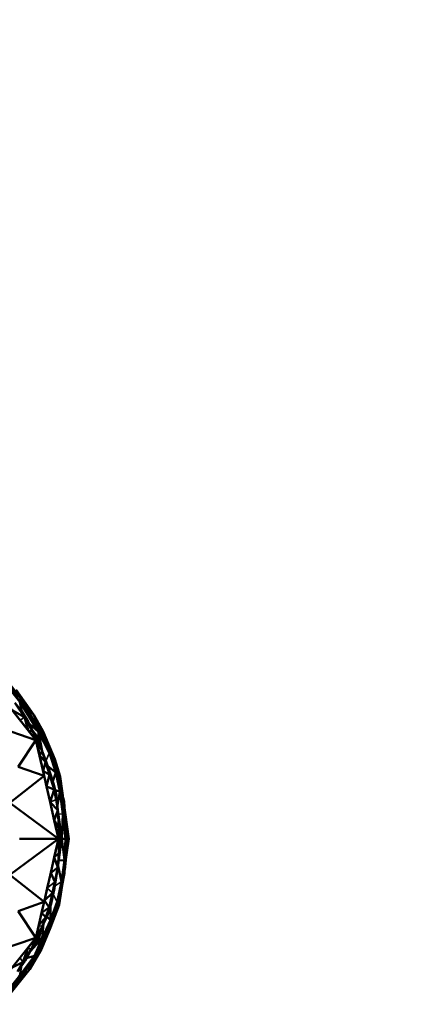
# Model space of a CAD drawing. Units: millimetres. Extents: x 3202 to 23642, y 18748 to 32554.
# Drawn here: x 14118 to 14224, y 29106 to 29362 of the extents above; entities that cross this region are included whole.
import ezdxf

# ---------------------------------------------------------------- set-up
doc = ezdxf.new("R2010")
doc.units = ezdxf.units.MM
doc.layers.add('MD_Visible', color=7, linetype='Continuous', lineweight=50)
doc.layers.add('MD_Visible Narrow', color=7, linetype='Continuous', lineweight=35)
doc.styles.get("Standard").update_dxf_attribs({"font": 'arial.ttf'})
doc.dimstyles.get("Standard").update_dxf_attribs({"dimtxt": 200, "dimasz": 100, "dimexe": 0.18, "dimexo": 0.0625, "dimgap": 50, "dimtad": 1, "dimdec": 0, "dimlfac": 0.1, "dimrnd": 5, "dimzin": 0, "dimdsep": 46, "dimtxsty": 'Standard', "dimcen": 0.09, "dimadec": 0, "dimazin": 0, "dimtfac": 1, "dimtdec": 0, "dimtofl": 0, "dimtmove": 0, "dimatfit": 3, "dimfxl": 50, "dimfxlon": 1, "dimtolj": 1, "dimtzin": 0, "dimarcsym": 0})

# ---------------------------------------------------------------- blocks, each defined once
blk = doc.blocks.new('CustomObjectsInViewport5_0')
at = {"layer": 'MD_Visible'}
for p, q in [((10350.33, 10132.09), (10341.12, 10143.75)), ((10347.01, 10136.26), (10343.45, 10140.77)), ((10346.69, 10135.51), (10343.27, 10140.44)), ((10343.27, 10140.44), (10347.01, 10136.26)), ((10343.55, 10139.39), (10346.69, 10135.51)), ((10345.77, 10138.69), (10350.33, 10132.09)), ((10350.91, 10125.57), (10342.67, 10135.9)), ((10346.69, 10135.51), (10347.01, 10136.26)), ((10347.01, 10136.26), (10349.32, 10132.36)), ((10344.73, 10133.32), (10347.91, 10131.54)), ((10344.73, 10133.32), (10346.79, 10130.74)), ((10345.4, 10135.3), (10347.22, 10133.09)), ((10347.91, 10131.54), (10345.4, 10135.3)), ((10349.32, 10132.36), (10346.69, 10135.51)), ((10351.57, 10127.7), (10346.69, 10135.51)), ((10346.69, 10135.51), (10347.12, 10133.22)), ((10347.22, 10133.09), (10347.91, 10131.54)), ((10349.01, 10130.24), (10347.22, 10133.09)), ((10348.5, 10133.74), (10350.33, 10132.09)), ((10350.91, 10125.57), (10334.74, 10131.03)), ((10346.79, 10130.74), (10348.85, 10128.15)), ((10347.91, 10131.54), (10349.01, 10130.24)), ((10350.21, 10127.64), (10347.91, 10131.54)), ((10347.91, 10131.54), (10348.85, 10128.15)), ((10352.26, 10127.49), (10349.32, 10132.36)), ((10349.32, 10132.36), (10351.57, 10127.7)), ((10350.33, 10132.09), (10353.07, 10126.61)), ((10352.77, 10127.83), (10350.33, 10132.09)), ((10351.36, 10125.13), (10348.85, 10128.15)), ((10348.85, 10128.15), (10350.91, 10125.57)), ((10349.01, 10130.24), (10350.21, 10127.64)), ((10349.28, 10129.66), (10351.57, 10127.7)), ((10350.06, 10127.97), (10351.68, 10125.94)), ((10351.68, 10125.94), (10350.06, 10127.97)), ((10351.95, 10128), (10353.07, 10126.61)), ((10353.07, 10126.61), (10351.95, 10128)), ((10346.3, 10118.62), (10350.91, 10125.57)), ((10350.21, 10127.64), (10351.36, 10125.13)), ((10351.6, 10125.25), (10350.21, 10127.64)), ((10350.91, 10125.57), (10351.36, 10125.13)), ((10350.91, 10125.57), (10351.84, 10121.52)), ((10353.05, 10116.22), (10350.91, 10125.57)), ((10351.57, 10127.7), (10351.68, 10125.94)), ((10351.57, 10127.7), (10352.26, 10127.49)), ((10354.42, 10122.12), (10351.57, 10127.7)), ((10352.54, 10122.7), (10351.57, 10127.7)), ((10351.68, 10125.94), (10351.6, 10125.25)), ((10351.68, 10125.94), (10352.23, 10123.54)), ((10352.23, 10123.54), (10351.68, 10125.94)), ((10353.07, 10126.61), (10352.26, 10127.49)), ((10352.26, 10127.49), (10354.42, 10122.12)), ((10352.26, 10127.49), (10354.62, 10122.7)), ((10352.77, 10127.83), (10355.84, 10120.56)), ((10355.84, 10120.56), (10353.07, 10126.61)), ((10354.62, 10122.7), (10353.07, 10126.61)), ((10351.36, 10125.13), (10351.6, 10125.25)), ((10351.36, 10125.13), (10352.56, 10122.65)), ((10351.84, 10121.52), (10351.36, 10125.13)), ((10352.56, 10122.65), (10351.6, 10125.25)), ((10352.56, 10122.65), (10351.84, 10121.52)), ((10353.44, 10119.86), (10351.84, 10121.52)), ((10351.84, 10121.52), (10352.76, 10117.47)), ((10353.53, 10120.22), (10352.56, 10122.65)), ((10353.44, 10119.86), (10352.56, 10122.65)), ((10354.42, 10122.12), (10354.62, 10122.7)), ((10356.1, 10117.11), (10354.42, 10122.12)), ((10354.62, 10122.7), (10356.1, 10117.11)), ((10357.04, 10114.93), (10354.62, 10122.7)), ((10355.84, 10120.56), (10357.27, 10116.08)), ((10356.54, 10116.54), (10355.84, 10120.56)), ((10355.92, 10118.53), (10355.84, 10120.56)), ((10346.3, 10118.62), (10353.05, 10116.22)), ((10352.76, 10117.47), (10353.44, 10119.86)), ((10353.53, 10120.22), (10353.44, 10119.86)), ((10353.44, 10119.86), (10354.49, 10116.61)), ((10353.44, 10119.86), (10354.36, 10117.72)), ((10354.36, 10117.72), (10353.53, 10120.22)), ((10354.02, 10118.74), (10356.1, 10117.11)), ((10354.36, 10117.72), (10354.49, 10116.61)), ((10354.36, 10117.72), (10355.62, 10113.97)), ((10355.08, 10115.2), (10354.36, 10117.72)), ((10353.05, 10116.22), (10344.07, 10109.19)), ((10354.49, 10116.61), (10352.76, 10117.47)), ((10352.76, 10117.47), (10353.68, 10113.43)), ((10356.79, 10099.8), (10353.05, 10116.22)), ((10354.49, 10116.61), (10353.68, 10113.43)), ((10354.49, 10116.61), (10355.08, 10115.2)), ((10355.66, 10112.68), (10354.49, 10116.61)), ((10355.08, 10115.2), (10355.66, 10112.68)), ((10355.62, 10113.97), (10355.08, 10115.2)), ((10355.33, 10114.83), (10356.1, 10117.11)), ((10356.1, 10117.11), (10357.12, 10112.18)), ((10357.04, 10114.93), (10356.1, 10117.11)), ((10357.27, 10116.08), (10359.46, 10099.8)), ((10353.68, 10113.43), (10354.61, 10109.38)), ((10353.68, 10113.43), (10355.66, 10112.68)), ((10355.66, 10112.68), (10354.61, 10109.38)), ((10355.62, 10113.97), (10355.66, 10112.68)), ((10355.62, 10113.97), (10356.27, 10111.07)), ((10356.27, 10111.07), (10355.66, 10112.68)), ((10356.22, 10109.99), (10355.66, 10112.68)), ((10357.04, 10114.93), (10358.28, 10107.96)), ((10357.12, 10112.18), (10357.04, 10114.93)), ((10357.12, 10112.18), (10355.95, 10112.51)), ((10356.22, 10109.99), (10356.27, 10111.07)), ((10356.22, 10109.99), (10356.63, 10107.25)), ((10356.27, 10111.07), (10356.63, 10107.25)), ((10357.12, 10112.18), (10356.51, 10108.51)), ((10357.12, 10112.18), (10357.96, 10106.25)), ((10357.12, 10112.18), (10358.28, 10107.96)), ((10358.01, 10110.61), (10358.25, 10109.42)), ((10356.79, 10099.8), (10344.07, 10109.19)), ((10356.63, 10107.25), (10354.61, 10109.38)), ((10354.61, 10109.38), (10355.7, 10104.59)), ((10357.96, 10106.25), (10358.28, 10107.96)), ((10358.25, 10109.42), (10358.2, 10109.18)), ((10358.25, 10109.42), (10358.49, 10107.01)), ((10358.28, 10107.96), (10358.66, 10099.8)), ((10355.7, 10104.59), (10356.63, 10107.25)), ((10356.63, 10107.25), (10356.87, 10102.66)), ((10357.11, 10103.54), (10356.63, 10107.25)), ((10357.65, 10099.8), (10357.96, 10106.25)), ((10357.96, 10106.25), (10358.66, 10099.8)), ((10359.46, 10099.8), (10358.36, 10106.1)), ((10356.87, 10102.66), (10355.7, 10104.59)), ((10355.7, 10104.59), (10356.79, 10099.8)), ((10356.79, 10099.8), (10356.87, 10102.66)), ((10356.87, 10102.66), (10357.11, 10103.54)), ((10356.87, 10102.66), (10357.1, 10099.8)), ((10357.11, 10103.54), (10357.1, 10099.8)), ((10357.65, 10099.8), (10357.11, 10103.54)), ((10359.46, 10099.8), (10358.48, 10103.77)), ((10358.53, 10102.68), (10359.18, 10099.8)), ((10359.18, 10099.8), (10358.53, 10102.68)), ((10356.79, 10099.8), (10344.07, 10090.42)), ((10346.66, 10099.8), (10356.79, 10099.8)), ((10356.79, 10099.8), (10346.66, 10099.8)), ((10353.05, 10083.39), (10356.79, 10099.8)), ((10356.79, 10099.8), (10355.7, 10095.02)), ((10356.79, 10099.8), (10357.1, 10099.8)), ((10356.79, 10099.8), (10356.88, 10096.08)), ((10357.1, 10099.8), (10356.79, 10099.8)), ((10356.88, 10096.08), (10357.1, 10099.8)), ((10357.1, 10099.8), (10357.65, 10099.8)), ((10357.24, 10096.93), (10357.1, 10099.8)), ((10357.65, 10099.8), (10357.1, 10099.8)), ((10357.65, 10099.8), (10357.24, 10096.93)), ((10357.65, 10099.8), (10358.66, 10099.8)), ((10357.65, 10099.8), (10358.36, 10094.27)), ((10358.66, 10099.8), (10357.65, 10099.8)), ((10358.36, 10094.27), (10358.66, 10099.8)), ((10358.4, 10091.41), (10358.66, 10099.8)), ((10359.46, 10099.8), (10358.44, 10092.64)), ((10358.45, 10092.75), (10359.46, 10099.8)), ((10359.18, 10099.8), (10358.5, 10094.45)), ((10359.18, 10099.8), (10358.57, 10096.62)), ((10358.57, 10096.62), (10359.18, 10099.8)), ((10358.66, 10099.8), (10359.18, 10099.8)), ((10359.18, 10099.8), (10358.66, 10099.8)), ((10359.18, 10099.8), (10359.46, 10099.8)), ((10359.46, 10099.8), (10359.18, 10099.8)), ((10355.7, 10095.02), (10354.78, 10090.97)), ((10356.88, 10096.08), (10355.7, 10095.02)), ((10355.7, 10095.02), (10356.63, 10092.36)), ((10356.63, 10092.36), (10357.24, 10096.93)), ((10356.88, 10096.08), (10356.63, 10092.36)), ((10357.24, 10096.93), (10356.88, 10096.08)), ((10356.63, 10092.36), (10354.78, 10090.97)), ((10355.86, 10088.61), (10356.63, 10092.36)), ((10356.23, 10089.62), (10356.63, 10092.36)), ((10357.61, 10088.64), (10356.68, 10092.72)), ((10358.36, 10094.27), (10356.88, 10094.19)), ((10358.36, 10094.27), (10357.61, 10088.64)), ((10358.36, 10094.27), (10358.4, 10091.41)), ((10358.67, 10094.26), (10358.41, 10091.61)), ((10353.05, 10083.39), (10344.07, 10090.42)), ((10354.78, 10090.97), (10353.85, 10086.92)), ((10354.78, 10090.97), (10355.86, 10088.61)), ((10356.23, 10089.62), (10355.73, 10086.91)), ((10356.23, 10089.62), (10355.86, 10088.61)), ((10358.4, 10091.41), (10357.33, 10085.58)), ((10357.61, 10088.64), (10358.4, 10091.41)), ((10357.68, 10087.29), (10358.34, 10090.87)), ((10358.34, 10090.87), (10358.32, 10090.98)), ((10358.37, 10091.25), (10358.34, 10090.87)), ((10353.85, 10086.92), (10353.12, 10083.7)), ((10355.73, 10086.91), (10354.9, 10082.88)), ((10355.08, 10084.4), (10355.73, 10086.91)), ((10355.24, 10085.73), (10355.86, 10088.61)), ((10355.24, 10085.73), (10355.73, 10086.91)), ((10355.86, 10088.61), (10355.73, 10086.91)), ((10356.41, 10083.35), (10357.61, 10088.64)), ((10356.98, 10082.63), (10357.71, 10087.64)), ((10357.8, 10088.16), (10357.01, 10082.57)), ((10357.61, 10088.64), (10357.33, 10085.58)), ((10355.24, 10085.73), (10353.12, 10083.7)), ((10354.33, 10081.89), (10355.24, 10085.73)), ((10355.08, 10084.4), (10354.33, 10081.89)), ((10354.9, 10082.88), (10355.08, 10084.4)), ((10355.24, 10085.73), (10355.08, 10084.4)), ((10355.65, 10079.87), (10357.33, 10085.58)), ((10357.33, 10085.58), (10356.41, 10083.35)), ((10357.44, 10086.2), (10356.98, 10082.63)), ((10353.05, 10083.39), (10346.3, 10080.99)), ((10350.91, 10074.04), (10353.05, 10083.39)), ((10353.12, 10083.7), (10352.38, 10080.48)), ((10352.38, 10080.48), (10354.33, 10081.89)), ((10353.12, 10083.7), (10354.33, 10081.89)), ((10354.33, 10081.89), (10353.48, 10079.41)), ((10353.82, 10079.61), (10354.9, 10082.88)), ((10353.82, 10079.61), (10354.33, 10081.89)), ((10354.33, 10081.89), (10354.9, 10082.88)), ((10354.73, 10078.57), (10354.7, 10082.27)), ((10354.71, 10076.73), (10356.98, 10082.63)), ((10357.01, 10082.57), (10354.71, 10076.73)), ((10356.41, 10083.35), (10354.73, 10078.57)), ((10356.41, 10083.35), (10355.65, 10079.87)), ((10357.01, 10082.57), (10356.16, 10080.49)), ((10356.73, 10081.96), (10357.01, 10082.57)), ((10357.01, 10082.57), (10356.98, 10082.63)), ((10346.3, 10080.99), (10350.91, 10074.04)), ((10352.38, 10080.48), (10351.65, 10077.26)), ((10351.65, 10077.26), (10353.48, 10079.41)), ((10353.48, 10079.41), (10352.38, 10080.48)), ((10353.82, 10079.61), (10352.56, 10076.96)), ((10353.48, 10079.41), (10352.56, 10076.96)), ((10353.12, 10073.65), (10355.65, 10079.87)), ((10353.48, 10079.41), (10353.82, 10079.61)), ((10353.79, 10079.55), (10354.73, 10078.57)), ((10355.65, 10079.87), (10354.71, 10076.73)), ((10355.65, 10079.87), (10354.73, 10078.57)), ((10349.36, 10065.87), (10354.71, 10076.73)), ((10351.65, 10077.26), (10350.91, 10074.04)), ((10351.65, 10077.26), (10351.09, 10073.95)), ((10351.09, 10073.95), (10352.56, 10076.96)), ((10351.6, 10074.36), (10352.56, 10076.96)), ((10354.71, 10076.73), (10352.33, 10071.06)), ((10352.52, 10073.9), (10354.73, 10078.57)), ((10352.92, 10077.71), (10352.52, 10073.9)), ((10354.73, 10078.57), (10353.12, 10073.65)), ((10353.12, 10073.65), (10354.71, 10076.73)), ((10350.91, 10074.04), (10334.74, 10068.58)), ((10342.67, 10063.71), (10350.91, 10074.04)), ((10350.91, 10074.04), (10348.85, 10071.45)), ((10351.6, 10074.36), (10349.65, 10070.93)), ((10350.91, 10074.04), (10351.09, 10073.95)), ((10351.6, 10074.36), (10351.09, 10073.95)), ((10351.6, 10074.36), (10351.68, 10073.67)), ((10352.23, 10076.07), (10351.68, 10073.67)), ((10351.68, 10073.67), (10352.23, 10076.07)), ((10354.25, 10075.79), (10352.33, 10071.06)), ((10348.85, 10071.45), (10351.09, 10073.95)), ((10352.52, 10073.9), (10349.45, 10070.55)), ((10353.12, 10073.65), (10349.51, 10067)), ((10351.09, 10073.95), (10349.65, 10070.93)), ((10351.68, 10073.67), (10350.04, 10071.61)), ((10350.04, 10071.61), (10351.68, 10073.67)), ((10350.54, 10069.33), (10352.52, 10073.9)), ((10350.54, 10069.33), (10353.12, 10073.65)), ((10351.68, 10073.67), (10352.52, 10073.9)), ((10353.12, 10073.65), (10352.52, 10073.9)), ((10346.68, 10064.14), (10350.54, 10069.33)), ((10348.85, 10071.45), (10346.79, 10068.87)), ((10348.85, 10071.45), (10347.52, 10067.62)), ((10347.52, 10067.62), (10349.65, 10070.93)), ((10347.79, 10064.91), (10350.54, 10069.33)), ((10348.06, 10067.97), (10349.65, 10070.93)), ((10348.46, 10068.71), (10350.54, 10069.33)), ((10352.33, 10071.06), (10349.36, 10065.87)), ((10349.51, 10067), (10350.54, 10069.33)), ((10346.79, 10068.87), (10344.73, 10066.29)), ((10344.73, 10066.29), (10347.52, 10067.62)), ((10348.06, 10067.97), (10346.09, 10065.26)), ((10347.52, 10067.62), (10346.09, 10065.26)), ((10347.18, 10066.76), (10346.68, 10064.14)), ((10347.52, 10067.62), (10348.06, 10067.97)), ((10347.79, 10064.91), (10349.51, 10067)), ((10349.36, 10065.87), (10342.02, 10056.67)), ((10343.27, 10058.83), (10349.36, 10065.87)), ((10343.31, 10059.9), (10346.68, 10064.14)), ((10344.65, 10060.75), (10347.79, 10064.91)), ((10344.65, 10060.75), (10346.68, 10064.14)), ((10347.79, 10064.91), (10346.68, 10064.14)), ((10348.93, 10066.29), (10349.36, 10065.87))]:
    blk.add_line(p, q, dxfattribs=at)
at = {"layer": 'MD_Visible Narrow'}
for p, q in [((10347.86, 10131.5), (10346.85, 10130.78)), ((10348.92, 10128.13), (10350.14, 10127.67)), ((10354.37, 10122.02), (10353.58, 10120.29)), ((10354.69, 10109.41), (10356.14, 10109.96)), ((10358.24, 10109.43), (10358.15, 10109.6)), ((10357.9, 10106.25), (10356.81, 10106.3)), ((10358.33, 10090.87), (10358.29, 10090.76)), ((10355.76, 10088.53), (10353.95, 10087.01)), ((10357.52, 10088.58), (10355.93, 10087.55)), ((10353.92, 10086.86), (10355.18, 10085.79)), ((10355.45, 10085.21), (10356.36, 10083.45)), ((10356.99, 10082.73), (10357.05, 10084.53)), ((10352.51, 10076.97), (10351.69, 10077.24)), ((10349.61, 10070.96), (10348.89, 10071.43)), ((10347.48, 10067.69), (10346.83, 10068.81))]:
    blk.add_line(p, q, dxfattribs=at)
blk = doc.blocks.new('*D5')
at = {"color": 0, "lineweight": -2, "transparency": 16777216}
for p, q in [((7612.82, 32084.33), (7612.82, 32134.33)), ((19614.3, 32084.33), (19614.3, 32134.33)), ((7812.82, 32134.15), (19414.3, 32134.15))]:
    blk.add_line(p, q, dxfattribs=at)
at = {"color": 0, "transparency": 16777216}
for points in [[(7812.82, 32167.48), (7812.82, 32100.82), (7612.82, 32134.15)], [(19414.3, 32167.48), (19414.3, 32100.82), (19614.3, 32134.15)]]:
    blk.add_solid(points, dxfattribs=at)
at = {"layer": 'Defpoints', "color": 0, "transparency": 16777216}
for p in [(19614.3, 32134.15), (7612.82, 29153.16, 250), (19614.3, 29153.16, 250)]:
    blk.add_point(p, dxfattribs=at)
at = {"color": 0, "transparency": 16777216, "insert": (13613.56, 32357.32), "char_height": 300, "attachment_point": 5}
blk.add_mtext('\\A1;1200', dxfattribs=at)

msp = doc.modelspace()

# ---------------------------------------------------------------- block references
msp.add_blockref('CustomObjectsInViewport5_0', (3771.15, 19048.89))

# ---------------------------------------------------------------- dimensions: what is measured, and where the dimension line sits
dim = msp.add_linear_dim(base=(19614.3, 32134.15), p1=(7612.82, 29153.16, 250), p2=(19614.3, 29153.16, 250), dimstyle='Standard', override={"dimtxt": 300, "dimasz": 200, "dimgap": 70})
dim.commit()
dim.dimension.update_dxf_attribs({"geometry": '*D5', "text_midpoint": (13613.56, 32357.32)})

doc.saveas('drawing.dxf')
